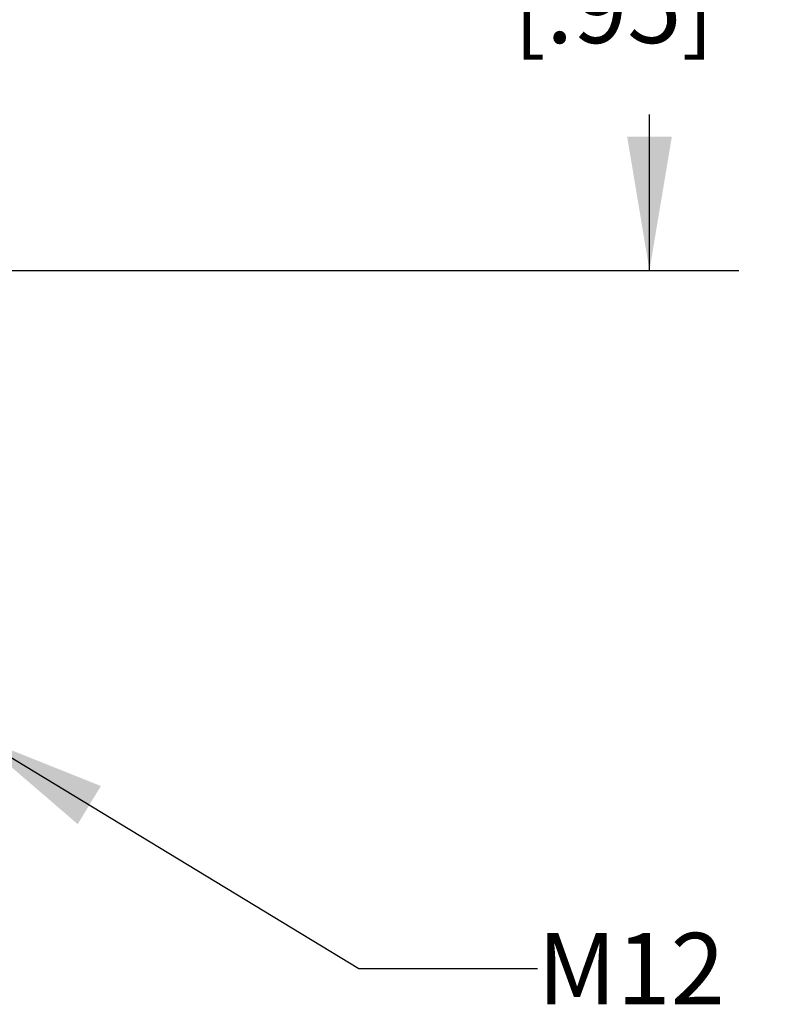
# Model space of a CAD drawing. Units: inches. Extents: x 0.4 to 16.6, y 0.6 to 10.4.
# Drawn here: x 8.8 to 9.9, y 3.9 to 5.3 of the extents above; entities that cross this region are included whole.
import ezdxf

# ---------------------------------------------------------------- set-up
doc = ezdxf.new("R2010")
doc.units = ezdxf.units.IN
doc.header["$LTSCALE"] = 0.935
doc.header["$MEASUREMENT"] = 0
doc.layers.get('0').update_dxf_attribs({"linetype": 'CONTINUOUS'})
doc.layers.add('NOTES', color=7, linetype='CONTINUOUS')
doc.layers.add('SCHEME_DIMS', color=7, linetype='CONTINUOUS')
doc.dimstyles.new('DIMSTYLE_1', dxfattribs={"dimtxt": 0.1, "dimasz": 0.1875, "dimexe": 0.18, "dimexo": 0.0625, "dimgap": 0.09, "dimtad": 0, "dimtih": 1, "dimtoh": 1, "dimdec": 1, "dimzin": 4, "dimdsep": 46, "dimtxsty": 'STANDARD', "dimblk": '_FILLED', "dimblk1": '_FILLED', "dimblk2": '_FILLED', "dimcen": 0.09, "dimadec": 0, "dimazin": 0, "dimtp": 0.1, "dimtm": 0.1, "dimtfac": 1, "dimtdec": 1, "dimtofl": 0, "dimtmove": 0, "dimatfit": 3, "dimldrblk": '_FILLED', "dimfxl": 1, "dimtolj": 1, "dimtzin": 4, "dimarcsym": 0})
doc.dimstyles.get("Standard").update_dxf_attribs({"dimtxt": 0.1, "dimasz": 0.1875, "dimexe": 0.18, "dimexo": 0.0625, "dimgap": 0.09, "dimtad": 0, "dimtih": 1, "dimtoh": 1, "dimdec": 3, "dimzin": 4, "dimdsep": 46, "dimtxsty": 'STANDARD', "dimblk": '_FILLED', "dimblk1": '_FILLED', "dimblk2": '_FILLED', "dimcen": 0.09, "dimadec": 0, "dimazin": 0, "dimtol": 1, "dimtp": 0.005, "dimtm": 0.005, "dimtfac": 1, "dimtdec": 3, "dimtofl": 0, "dimtmove": 0, "dimatfit": 3, "dimldrblk": '_FILLED', "dimfxl": 1, "dimtolj": 1, "dimtzin": 4, "dimarcsym": 0})

# ---------------------------------------------------------------- blocks, each defined once
blk = doc.blocks.new('_FILLED')
at = {"color": 0, "linetype": 'BYBLOCK'}
blk.add_solid([(0, 0), (-1, 0.1667), (-1, -0.1667)], dxfattribs=at)
blk = doc.blocks.new('*D6')
at = {"layer": 'SCHEME_DIMS', "color": 2, "linetype": 'CONTINUOUS'}
for p, q in [((8.3499, 5.9212), (9.8279, 5.9212)), ((9.7029, 5.9212), (9.7029, 5.641)), ((9.7029, 4.9724), (9.7029, 5.191)), ((8.3499, 4.9724), (9.8279, 4.9724))]:
    blk.add_line(p, q, dxfattribs=at)
at = {"layer": 'SCHEME_DIMS', "color": 2, "linetype": 'CONTINUOUS', "xscale": 0.1875, "yscale": 0.1875, "zscale": 0.1875}
for p, rotation in [((9.7029, 5.9212), 90), ((9.7029, 4.9724), 270)]:
    blk.add_blockref('_FILLED', p, dxfattribs=dict(at, rotation=rotation))
at = {"layer": 'SCHEME_DIMS', "color": 2, "linetype": 'CONTINUOUS', "insert": (9.6529, 5.541), "char_height": 0.1, "width": 0.5, "attachment_point": 2, "line_spacing_factor": 0.9}
blk.add_mtext('24,1\\P[.95]', dxfattribs=at)

msp = doc.modelspace()

# ---------------------------------------------------------------- texts
at = {"layer": 'NOTES', "color": 2, "linetype": 'CONTINUOUS', "insert": (9.5461, 4.045), "char_height": 0.1, "width": 0.3, "attachment_point": 1, "line_spacing_factor": 0.9}
msp.add_mtext('M12', dxfattribs=at)

# ---------------------------------------------------------------- dimensions: what is measured, and where the dimension line sits
at = {"layer": 'SCHEME_DIMS', "color": 2, "linetype": 'CONTINUOUS'}
dim = msp.add_linear_dim(base=(9.7029, 4.9724), p1=(8.3499, 5.9212), p2=(8.3499, 4.9724), angle=270, dimstyle='DIMSTYLE_1', dxfattribs=at)
dim.commit()
dim.dimension.update_dxf_attribs({"geometry": '*D6', "text_midpoint": (9.5779, 5.416), "dimtype": 160})

# ---------------------------------------------------------------- leaders
at = {"layer": 'NOTES', "color": 2, "linetype": 'CONTINUOUS'}
msp.add_leader([(8.7583, 4.3212), (9.2961, 3.995), (9.5461, 3.995)], dimstyle='STANDARD', override={"dimtad": 0}, dxfattribs=at)

doc.saveas('drawing.dxf')
